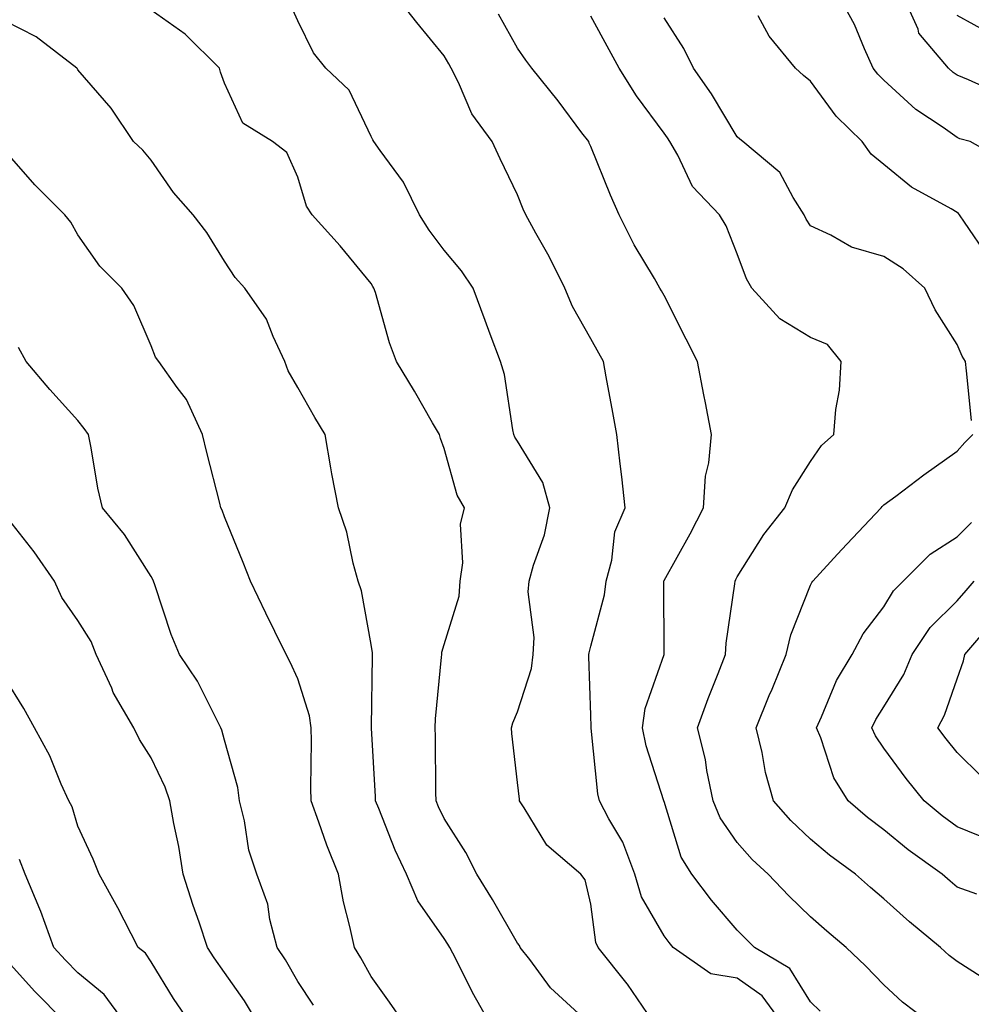
# Model space of a CAD drawing. Units: inches. Extents: x 1039763 to 1042403, y 7202858 to 7205498.
# Drawn here: x 1041840 to 1041970, y 7204114 to 7204249 of the extents above; entities that cross this region are included whole.
import ezdxf

# ---------------------------------------------------------------- set-up
doc = ezdxf.new("R2010")
doc.units = ezdxf.units.IN
doc.header["$MEASUREMENT"] = 0
doc.layers.add('Contour_10397202', color=7, linetype='Continuous', true_color=0x7c8741)

msp = doc.modelspace()

# ---------------------------------------------------------------- linework, layer by layer
at = {"layer": 'Contour_10397202'}
for points in [[(1041943.93, 7204111.92, 2977), (1041941.45, 7204115.32, 2977), (1041938.05, 7204117.72, 2977), (1041934.44, 7204118.31, 2977), (1041929.3, 7204121.92, 2977), (1041928.73, 7204122.6, 2977), (1041928.05, 7204123.5, 2977), (1041924.96, 7204128.83, 2977), (1041924.07, 7204131.92, 2977), (1041922.41, 7204136.28, 2977), (1041920.51, 7204139.46, 2977), (1041919.24, 7204141.92, 2977), (1041919.01, 7204142.88, 2977), (1041918.11, 7204151.86, 2977), (1041918.09, 7204151.92, 2977), (1041918.11, 7204151.98, 2977), (1041918.05, 7204153.62, 2977), (1041917.76, 7204161.63, 2977), (1041917.8, 7204161.92, 2977), (1041917.82, 7204162.15, 2977), (1041918.05, 7204163.03, 2977), (1041919.92, 7204170.05, 2977), (1041920.14, 7204171.92, 2977), (1041920.92, 7204174.79, 2977), (1041921.31, 7204178.66, 2977), (1041922.74, 7204181.92, 2977), (1041922.27, 7204186.14, 2977), (1041922.05, 7204187.92, 2977), (1041921.59, 7204191.92, 2977), (1041921.06, 7204194.93, 2977), (1041920.16, 7204199.81, 2977), (1041919.77, 7204201.92, 2977), (1041919.16, 7204203.03, 2977), (1041918.05, 7204204.99, 2977), (1041915.55, 7204209.42, 2977), (1041914.5, 7204211.92, 2977), (1041912.35, 7204216.22, 2977), (1041910.55, 7204219.42, 2977), (1041909.18, 7204221.92, 2977), (1041908.83, 7204222.7, 2977), (1041908.05, 7204224.65, 2977), (1041905.69, 7204229.56, 2977), (1041904.59, 7204231.92, 2977), (1041901.82, 7204235.69, 2977), (1041900, 7204239.97, 2977), (1041899.01, 7204241.92, 2977), (1041898.66, 7204242.53, 2977), (1041898.05, 7204243.64, 2977), (1041894.3, 7204248.17, 2977), (1041891.39, 7204251.92, 2977)], [(1041975.1, 7204228.97, 2972), (1041969.85, 7204231.92, 2972), (1041968.44, 7204232.31, 2972), (1041968.05, 7204232.47, 2972), (1041966.14, 7204233.83, 2972), (1041962.44, 7204236.31, 2972), (1041958.05, 7204240.3, 2972), (1041957.23, 7204241.1, 2972), (1041956.6, 7204241.92, 2972), (1041955.41, 7204244.56, 2972), (1041954.05, 7204247.92, 2972), (1041951.86, 7204251.92, 2972)], [(1041974.32, 7204238.19, 2971), (1041969.63, 7204240.34, 2971), (1041968.05, 7204240.98, 2971), (1041967.5, 7204241.37, 2971), (1041966.9, 7204241.92, 2971), (1041962.85, 7204246.72, 2971), (1041962.72, 7204247.25, 2971), (1041960.65, 7204251.92, 2971)], [(1041926.47, 7204111.92, 2978), (1041923.05, 7204116.92, 2978), (1041923.03, 7204116.94, 2978), (1041919.07, 7204121.92, 2978), (1041918.75, 7204122.62, 2978), (1041918.05, 7204127.82, 2978), (1041917.27, 7204131.14, 2978), (1041916.7, 7204131.92, 2978), (1041912.03, 7204135.9, 2978), (1041908.97, 7204141, 2978), (1041908.34, 7204141.92, 2978), (1041908.3, 7204142.17, 2978), (1041908.05, 7204144.42, 2978), (1041907.25, 7204151.12, 2978), (1041907.21, 7204151.92, 2978), (1041907.39, 7204152.58, 2978), (1041908.05, 7204154.09, 2978), (1041909.96, 7204160.01, 2978), (1041910.2, 7204161.92, 2978), (1041910.34, 7204164.21, 2978), (1041909.51, 7204170.46, 2978), (1041909.63, 7204171.92, 2978), (1041910.22, 7204174.09, 2978), (1041911.72, 7204178.25, 2978), (1041912.48, 7204181.92, 2978), (1041911.51, 7204185.38, 2978), (1041908.05, 7204191.02, 2978), (1041907.7, 7204191.57, 2978), (1041907.56, 7204191.92, 2978), (1041907.41, 7204192.56, 2978), (1041906.27, 7204200.14, 2978), (1041905.71, 7204201.92, 2978), (1041904.32, 7204205.65, 2978), (1041903.64, 7204207.51, 2978), (1041901.98, 7204211.92, 2978), (1041900.39, 7204214.26, 2978), (1041898.05, 7204217.1, 2978), (1041895.98, 7204219.85, 2978), (1041894.69, 7204221.92, 2978), (1041892.5, 7204226.37, 2978), (1041889.28, 7204230.69, 2978), (1041888.42, 7204231.92, 2978), (1041888.28, 7204232.15, 2978), (1041888.05, 7204232.6, 2978), (1041885.06, 7204238.93, 2978), (1041881.86, 7204241.92, 2978), (1041880.18, 7204244.05, 2978), (1041878.05, 7204248.4, 2978), (1041876.96, 7204250.83, 2978)], [(1041917.48, 7204111.92, 2979), (1041912.54, 7204116.41, 2979), (1041909.71, 7204120.26, 2979), (1041908.42, 7204121.92, 2979), (1041908.32, 7204122.19, 2979), (1041908.05, 7204122.53, 2979), (1041904.61, 7204128.48, 2979), (1041902.5, 7204131.92, 2979), (1041901, 7204134.87, 2979), (1041898.05, 7204139.54, 2979), (1041897.25, 7204141.12, 2979), (1041896.92, 7204141.92, 2979), (1041896.88, 7204143.09, 2979), (1041896.84, 7204150.71, 2979), (1041896.8, 7204151.92, 2979), (1041896.86, 7204153.11, 2979), (1041897.68, 7204161.55, 2979), (1041897.7, 7204161.92, 2979), (1041897.72, 7204162.25, 2979), (1041898.05, 7204163.29, 2979), (1041900.08, 7204169.89, 2979), (1041900.2, 7204171.92, 2979), (1041900.57, 7204174.44, 2979), (1041900.28, 7204179.69, 2979), (1041900.8, 7204181.92, 2979), (1041899.81, 7204183.68, 2979), (1041898.05, 7204190.05, 2979), (1041897.54, 7204191.41, 2979), (1041897.39, 7204191.92, 2979), (1041896.45, 7204193.52, 2979), (1041893.97, 7204197.84, 2979), (1041891.55, 7204201.92, 2979), (1041890.57, 7204204.44, 2979), (1041888.64, 7204211.33, 2979), (1041888.44, 7204211.92, 2979), (1041888.28, 7204212.15, 2979), (1041888.05, 7204212.53, 2979), (1041883.83, 7204217.7, 2979), (1041880.02, 7204221.92, 2979), (1041879.24, 7204223.11, 2979), (1041878.05, 7204227.08, 2979), (1041876.55, 7204230.42, 2979), (1041874.59, 7204231.92, 2979), (1041870.55, 7204234.42, 2979), (1041868.05, 7204239.89, 2979), (1041867.52, 7204241.39, 2979), (1041867.35, 7204241.92, 2979), (1041862.7, 7204246.57, 2979), (1041858.05, 7204249.85, 2979)], [(1041949.38, 7204113.25, 2976), (1041948.05, 7204114.5, 2976), (1041945.2, 7204119.07, 2976), (1041940.41, 7204121.92, 2976), (1041939.22, 7204123.09, 2976), (1041938.05, 7204124.3, 2976), (1041934.53, 7204128.4, 2976), (1041931.84, 7204131.92, 2976), (1041930.39, 7204134.26, 2976), (1041928.05, 7204141.86, 2976), (1041928.03, 7204141.9, 2976), (1041928.03, 7204141.94, 2976), (1041925.59, 7204149.46, 2976), (1041925.12, 7204151.92, 2976), (1041925.45, 7204154.52, 2976), (1041928.05, 7204161.92, 2976), (1041928.01, 7204171.88, 2976), (1041928.01, 7204171.92, 2976), (1041928.01, 7204171.96, 2976), (1041928.05, 7204172, 2976), (1041931.6, 7204178.37, 2976), (1041933.44, 7204181.92, 2976), (1041933.73, 7204186.24, 2976), (1041934.18, 7204188.05, 2976), (1041934.55, 7204191.92, 2976), (1041933.69, 7204196.28, 2976), (1041933.48, 7204197.35, 2976), (1041932.62, 7204201.92, 2976), (1041931.08, 7204204.95, 2976), (1041928.05, 7204210.92, 2976), (1041927.7, 7204211.57, 2976), (1041927.48, 7204211.92, 2976), (1041926.74, 7204213.23, 2976), (1041923.97, 7204217.84, 2976), (1041921.94, 7204221.92, 2976), (1041920.75, 7204224.62, 2976), (1041918.05, 7204231.26, 2976), (1041917.84, 7204231.71, 2976), (1041917.76, 7204231.92, 2976), (1041916.84, 7204233.13, 2976), (1041913.6, 7204237.47, 2976), (1041910, 7204241.92, 2976), (1041909.18, 7204243.05, 2976), (1041908.05, 7204244.65, 2976), (1041905.43, 7204249.3, 2976)], [(1041963.99, 7204111.92, 2975), (1041960.59, 7204114.46, 2975), (1041958.05, 7204116.82, 2975), (1041955.55, 7204119.42, 2975), (1041952.89, 7204121.92, 2975), (1041950.28, 7204124.15, 2975), (1041948.05, 7204126.1, 2975), (1041945.1, 7204128.97, 2975), (1041942.25, 7204131.92, 2975), (1041940.08, 7204133.95, 2975), (1041938.05, 7204136.24, 2975), (1041935.73, 7204139.6, 2975), (1041934.75, 7204141.92, 2975), (1041933.91, 7204146.06, 2975), (1041933.69, 7204147.56, 2975), (1041932.62, 7204151.92, 2975), (1041934.07, 7204155.9, 2975), (1041935.43, 7204159.3, 2975), (1041936.43, 7204161.92, 2975), (1041936.53, 7204163.44, 2975), (1041937.7, 7204171.57, 2975), (1041937.74, 7204171.92, 2975), (1041937.84, 7204172.13, 2975), (1041938.05, 7204172.53, 2975), (1041941.66, 7204178.31, 2975), (1041944.55, 7204181.92, 2975), (1041945.59, 7204184.38, 2975), (1041948.05, 7204188.25, 2975), (1041949.53, 7204190.44, 2975), (1041951.21, 7204191.92, 2975), (1041951.49, 7204195.36, 2975), (1041952, 7204197.97, 2975), (1041952.25, 7204201.92, 2975), (1041950.34, 7204204.21, 2975), (1041948.05, 7204205.2, 2975), (1041943.85, 7204207.72, 2975), (1041940.04, 7204211.92, 2975), (1041939.3, 7204213.17, 2975), (1041938.05, 7204216.61, 2975), (1041936.55, 7204220.42, 2975), (1041935.63, 7204221.92, 2975), (1041931.94, 7204225.81, 2975), (1041929.91, 7204230.06, 2975), (1041928.83, 7204231.92, 2975), (1041928.54, 7204232.41, 2975), (1041928.05, 7204233.07, 2975), (1041924.28, 7204238.15, 2975), (1041921.92, 7204241.92, 2975), (1041920.57, 7204244.44, 2975), (1041918.05, 7204249.05, 2975)], [(1041970, 7204193.87, 2974), (1041969.32, 7204200.65, 2974), (1041969.2, 7204201.92, 2974), (1041968.75, 7204202.62, 2974), (1041968.05, 7204204.21, 2974), (1041965.08, 7204208.95, 2974), (1041963.67, 7204211.92, 2974), (1041960.67, 7204214.54, 2974), (1041958.05, 7204216.24, 2974), (1041953.62, 7204217.49, 2974), (1041950.84, 7204219.13, 2974), (1041948.05, 7204220.44, 2974), (1041947.46, 7204221.33, 2974), (1041947.19, 7204221.92, 2974), (1041945.67, 7204224.3, 2974), (1041943.85, 7204227.72, 2974), (1041938.81, 7204231.92, 2974), (1041938.38, 7204232.25, 2974), (1041938.05, 7204232.56, 2974), (1041934.55, 7204238.42, 2974), (1041932.07, 7204241.92, 2974), (1041930.75, 7204244.62, 2974), (1041928.05, 7204248.81, 2974)], [(1041972.31, 7204216.18, 2973), (1041969.07, 7204220.9, 2973), (1041968.36, 7204221.92, 2973), (1041968.25, 7204222.12, 2973), (1041968.05, 7204222.23, 2973), (1041967.23, 7204222.74, 2973), (1041961.84, 7204225.71, 2973), (1041958.05, 7204228.8, 2973), (1041956.33, 7204230.2, 2973), (1041955.1, 7204231.92, 2973), (1041951.53, 7204235.4, 2973), (1041948.05, 7204240.16, 2973), (1041947.07, 7204240.94, 2973), (1041946, 7204241.92, 2973), (1041942.42, 7204246.3, 2973), (1041940.88, 7204249.09, 2973)], [(1041972.72, 7204246.59, 2970), (1041968.05, 7204249.13, 2970)], [(1041904.09, 7204111.92, 2980), (1041901.9, 7204115.77, 2980), (1041899.61, 7204120.36, 2980), (1041898.79, 7204121.92, 2980), (1041898.52, 7204122.39, 2980), (1041898.05, 7204123.15, 2980), (1041894.42, 7204128.29, 2980), (1041892.91, 7204131.92, 2980), (1041891.35, 7204135.22, 2980), (1041889.1, 7204140.87, 2980), (1041888.66, 7204141.92, 2980), (1041888.64, 7204142.51, 2980), (1041888.11, 7204151.86, 2980), (1041888.11, 7204151.98, 2980), (1041888.23, 7204161.74, 2980), (1041888.23, 7204161.92, 2980), (1041888.25, 7204162.12, 2980), (1041888.05, 7204163.27, 2980), (1041886.74, 7204170.61, 2980), (1041886.29, 7204171.92, 2980), (1041885.61, 7204174.36, 2980), (1041884.73, 7204178.6, 2980), (1041883.6, 7204181.92, 2980), (1041882.68, 7204186.55, 2980), (1041882.56, 7204187.41, 2980), (1041881.78, 7204191.92, 2980), (1041880.39, 7204194.26, 2980), (1041878.05, 7204198.35, 2980), (1041876.76, 7204200.63, 2980), (1041876.27, 7204201.92, 2980), (1041874.67, 7204205.3, 2980), (1041873.79, 7204207.66, 2980), (1041870.82, 7204211.92, 2980), (1041869.51, 7204213.38, 2980), (1041868.05, 7204215.61, 2980), (1041865.65, 7204219.52, 2980), (1041863.75, 7204221.92, 2980), (1041861.08, 7204224.95, 2980), (1041858.05, 7204229.38, 2980), (1041856.9, 7204230.77, 2980), (1041855.61, 7204231.92, 2980), (1041852.6, 7204236.47, 2980), (1041848.05, 7204241.72, 2980), (1041847.97, 7204241.84, 2980), (1041847.87, 7204241.92, 2980), (1041842.33, 7204246.2, 2980), (1041838.05, 7204248.42, 2980)], [(1041892.35, 7204111.92, 2981), (1041890.59, 7204114.46, 2981), (1041888.05, 7204117.97, 2981), (1041886.66, 7204120.53, 2981), (1041885.78, 7204121.92, 2981), (1041885.18, 7204124.79, 2981), (1041884.28, 7204128.15, 2981), (1041883.6, 7204131.92, 2981), (1041882.03, 7204135.9, 2981), (1041880.94, 7204139.03, 2981), (1041879.87, 7204141.92, 2981), (1041879.83, 7204143.7, 2981), (1041879.91, 7204150.06, 2981), (1041879.87, 7204151.92, 2981), (1041879.65, 7204153.52, 2981), (1041878.05, 7204158.58, 2981), (1041877, 7204160.87, 2981), (1041876.45, 7204161.92, 2981), (1041874.92, 7204165.05, 2981), (1041873.69, 7204167.56, 2981), (1041871.59, 7204171.92, 2981), (1041870.61, 7204174.48, 2981), (1041868.05, 7204180.71, 2981), (1041867.72, 7204181.59, 2981), (1041867.54, 7204181.92, 2981), (1041867.39, 7204182.58, 2981), (1041865.63, 7204189.5, 2981), (1041865.04, 7204191.92, 2981), (1041862.85, 7204196.72, 2981), (1041861.6, 7204198.37, 2981), (1041859.1, 7204201.92, 2981), (1041858.64, 7204202.51, 2981), (1041858.05, 7204204.03, 2981), (1041855.67, 7204209.54, 2981), (1041854.03, 7204211.92, 2981), (1041851.04, 7204214.91, 2981), (1041848.05, 7204219.19, 2981), (1041847.05, 7204220.92, 2981), (1041846.25, 7204221.92, 2981), (1041842.17, 7204226.04, 2981), (1041838.05, 7204230.71, 2981)], [(1041880.18, 7204114.05, 2982), (1041878.05, 7204117.29, 2982), (1041876.37, 7204120.24, 2982), (1041875.22, 7204121.92, 2982), (1041874.22, 7204125.75, 2982), (1041873.95, 7204127.82, 2982), (1041872.48, 7204131.92, 2982), (1041871.35, 7204135.22, 2982), (1041870.78, 7204139.19, 2982), (1041870.1, 7204141.92, 2982), (1041869.89, 7204143.76, 2982), (1041868.05, 7204150.22, 2982), (1041867.7, 7204151.57, 2982), (1041867.56, 7204151.92, 2982), (1041866.98, 7204152.99, 2982), (1041864.38, 7204158.25, 2982), (1041861.92, 7204161.92, 2982), (1041860.78, 7204164.65, 2982), (1041858.56, 7204171.41, 2982), (1041858.36, 7204171.92, 2982), (1041858.26, 7204172.13, 2982), (1041858.05, 7204172.55, 2982), (1041854.42, 7204178.29, 2982), (1041851.39, 7204181.92, 2982), (1041850.76, 7204184.63, 2982), (1041849.85, 7204190.12, 2982), (1041849.48, 7204191.92, 2982), (1041848.87, 7204192.74, 2982), (1041848.05, 7204193.83, 2982), (1041844.2, 7204198.07, 2982), (1041840.98, 7204201.92, 2982), (1041839.92, 7204203.8, 2982)], [(1041972.99, 7204116.86, 2974), (1041968.05, 7204119.99, 2974), (1041966.96, 7204120.83, 2974), (1041965.8, 7204121.92, 2974), (1041961.55, 7204125.42, 2974), (1041958.05, 7204128.58, 2974), (1041956.25, 7204130.12, 2974), (1041954.2, 7204131.92, 2974), (1041950.65, 7204134.52, 2974), (1041948.05, 7204136.72, 2974), (1041945.37, 7204139.24, 2974), (1041942.97, 7204141.92, 2974), (1041941.92, 7204145.79, 2974), (1041941.43, 7204148.54, 2974), (1041940.63, 7204151.92, 2974), (1041942.42, 7204156.3, 2974), (1041942.8, 7204157.17, 2974), (1041944.73, 7204161.92, 2974), (1041945.37, 7204164.6, 2974), (1041948.05, 7204171.37, 2974), (1041948.23, 7204171.74, 2974), (1041948.34, 7204171.92, 2974), (1041951.74, 7204175.61, 2974), (1041952.99, 7204176.98, 2974), (1041957.68, 7204181.92, 2974), (1041957.84, 7204182.13, 2974), (1041958.05, 7204182.33, 2974), (1041959.67, 7204183.54, 2974), (1041963.52, 7204186.45, 2974), (1041968.05, 7204189.65, 2974), (1041969.12, 7204190.85, 2974), (1041970.22, 7204191.92, 2974)], [(1041872.41, 7204111.92, 2983), (1041870.76, 7204114.63, 2983), (1041868.05, 7204118.52, 2983), (1041866.62, 7204120.49, 2983), (1041865.75, 7204121.92, 2983), (1041864.57, 7204125.4, 2983), (1041863.79, 7204127.66, 2983), (1041862.42, 7204131.92, 2983), (1041861.82, 7204135.69, 2983), (1041861.14, 7204138.83, 2983), (1041860.59, 7204141.92, 2983), (1041859.94, 7204143.81, 2983), (1041858.05, 7204147.82, 2983), (1041856.43, 7204150.3, 2983), (1041855.65, 7204151.92, 2983), (1041852.87, 7204156.74, 2983), (1041852.66, 7204157.31, 2983), (1041850.53, 7204161.92, 2983), (1041849.83, 7204163.7, 2983), (1041848.05, 7204166.57, 2983), (1041845.84, 7204169.71, 2983), (1041844.83, 7204171.92, 2983), (1041842.07, 7204175.94, 2983), (1041838.05, 7204181, 2983)], [(1041970.76, 7204129.21, 2973), (1041968.05, 7204130.16, 2973), (1041967.09, 7204130.96, 2973), (1041966.02, 7204131.92, 2973), (1041961.39, 7204135.26, 2973), (1041958.05, 7204137.99, 2973), (1041955.8, 7204139.67, 2973), (1041953.19, 7204141.92, 2973), (1041951.23, 7204145.1, 2973), (1041949.44, 7204150.53, 2973), (1041948.85, 7204151.92, 2973), (1041949.55, 7204153.42, 2973), (1041951.6, 7204158.37, 2973), (1041953.73, 7204161.92, 2973), (1041955.24, 7204164.73, 2973), (1041958.05, 7204168.42, 2973), (1041959.36, 7204170.61, 2973), (1041960.69, 7204171.92, 2973), (1041964.36, 7204175.61, 2973), (1041968.05, 7204177.99, 2973), (1041970.04, 7204179.93, 2973)], [(1041972.66, 7204136.53, 2972), (1041968.05, 7204138.38, 2972), (1041966.02, 7204139.89, 2972), (1041963.56, 7204141.92, 2972), (1041961.12, 7204144.99, 2972), (1041958.05, 7204149.11, 2972), (1041956.92, 7204150.79, 2972), (1041956.41, 7204151.92, 2972), (1041956.94, 7204153.03, 2972), (1041958.05, 7204154.75, 2972), (1041960.78, 7204159.19, 2972), (1041961.94, 7204161.92, 2972), (1041964.38, 7204165.59, 2972), (1041968.05, 7204169.22, 2972), (1041969.3, 7204170.67, 2972), (1041970.37, 7204171.92, 2972)], [(1041971.37, 7204145.24, 2971), (1041968.05, 7204148.52, 2971), (1041966.55, 7204150.42, 2971), (1041965.41, 7204151.92, 2971), (1041966.35, 7204153.62, 2971), (1041968.05, 7204158.6, 2971), (1041968.93, 7204161.04, 2971), (1041969.09, 7204161.92, 2971), (1041973.25, 7204166.72, 2971)], [(1041863.19, 7204111.92, 2984), (1041861.08, 7204114.95, 2984), (1041858.05, 7204119.95, 2984), (1041857.27, 7204121.14, 2984), (1041856.27, 7204121.92, 2984), (1041854.34, 7204125.63, 2984), (1041853.48, 7204127.35, 2984), (1041850.96, 7204131.92, 2984), (1041850.12, 7204133.99, 2984), (1041848.05, 7204138.5, 2984), (1041847.25, 7204141.12, 2984), (1041846.8, 7204141.92, 2984), (1041845.76, 7204144.21, 2984), (1041844.2, 7204148.07, 2984), (1041842.13, 7204151.92, 2984), (1041840.67, 7204154.54, 2984), (1041838.05, 7204158.72, 2984)], [(1041854.24, 7204111.92, 2985), (1041851.62, 7204115.49, 2985), (1041848.05, 7204118.46, 2985), (1041846.33, 7204120.2, 2985), (1041844.77, 7204121.92, 2985), (1041842.97, 7204126.84, 2985), (1041842.84, 7204127.13, 2985), (1041840.86, 7204131.92, 2985), (1041840.06, 7204133.93, 2985)], [(1041846.12, 7204111.92, 2986), (1041842.11, 7204115.98, 2986), (1041838.05, 7204120.47, 2986)]]:
    msp.add_polyline3d(points, dxfattribs=at)

doc.saveas('drawing.dxf')
